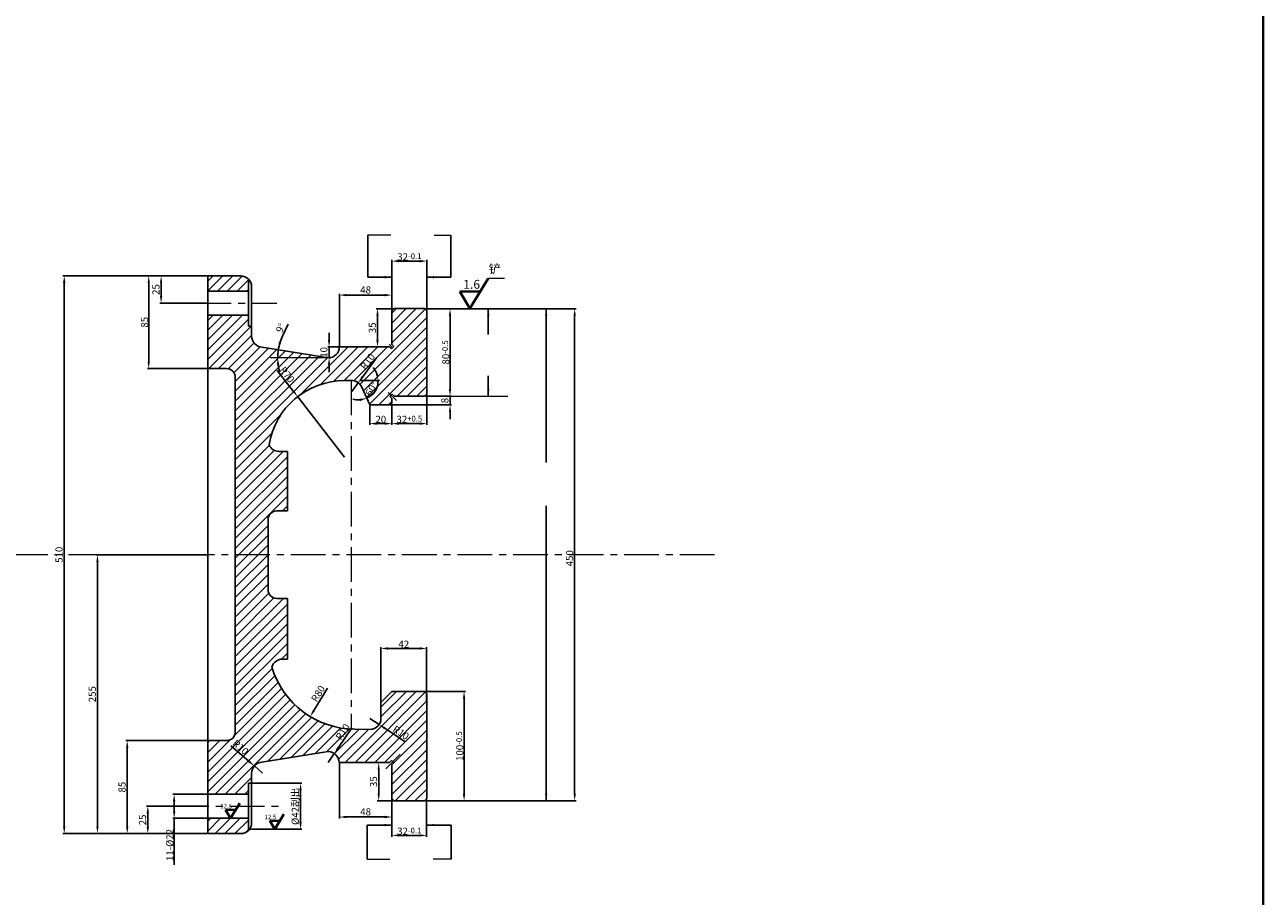
# Model space of a CAD drawing. Units: millimetres. Extents: x 5670 to 10133, y 12568 to 15756.
# Drawn here: x 9001 to 10133, y 13365 to 14162 of the extents above; entities that cross this region are included whole.
import ezdxf

# ---------------------------------------------------------------- set-up
doc = ezdxf.new("R2010")
doc.units = ezdxf.units.MM
doc.linetypes.add('CENTER', pattern=[50.8, 31.75, -6.35, 6.35, -6.35])
doc.layers.add('图层1', color=7, linetype='Continuous')
doc.layers.add('图层5', color=4, linetype='Continuous')
doc.layers.add('图层2', color=1, linetype='CENTER', lineweight=13)
doc.layers.add('图层3', color=3, linetype='Continuous', lineweight=13)
doc.dimstyles.new('ISO-25', dxfattribs={"dimtxt": 6.5, "dimasz": 6.5, "dimexe": 1.25, "dimexo": 0.625, "dimtad": 1, "dimdsep": 46, "dimtxsty": 'Standard', "dimcen": 2.5, "dimadec": 0, "dimazin": 0, "dimtfac": 1, "dimtmove": 0, "dimatfit": 3, "dimfxl": 1, "dimarcsym": 0})

# ---------------------------------------------------------------- blocks, each defined once
blk = doc.blocks.new('*D115')
at = {"layer": 'Defpoints', "color": 0, "transparency": 16777216}
for p in [(9316.2, 13527.6), (9324.6, 13522.1)]:
    blk.add_point(p, dxfattribs=at)
at = {"layer": '图层3', "color": 0, "lineweight": -2, "transparency": 16777216}
for p, q in [((9316.2, 13527.6), (9324.6, 13522.1)), ((9348.2, 13506.4), (9330, 13518.5))]:
    blk.add_line(p, q, dxfattribs=at)
at = {"layer": '图层3', "color": 0, "transparency": 16777216}
blk.add_solid([(9330.6, 13519.4), (9329.4, 13517.6), (9324.6, 13522.1)], dxfattribs=at)
at = {"layer": '图层3', "color": 0, "transparency": 16777216, "insert": (9344, 13513.9), "char_height": 6.5, "attachment_point": 5, "rotation": 326.5512}
blk.add_mtext('R10', dxfattribs=at)
blk = doc.blocks.new('*D114')
at = {"layer": 'Defpoints', "color": 0, "transparency": 16777216}
for p in [(9368, 13591.6), (9326.2, 13542.3), (9368, 13542.3)]:
    blk.add_point(p, dxfattribs=at)
at = {"layer": '图层3', "color": 0, "lineweight": -2, "transparency": 16777216}
for p, q in [((9326.2, 13543), (9326.2, 13592.8)), ((9332.7, 13591.6), (9361.5, 13591.6)), ((9368, 13543), (9368, 13592.8))]:
    blk.add_line(p, q, dxfattribs=at)
at = {"layer": '图层3', "color": 0, "transparency": 16777216}
for points in [[(9332.7, 13592.7), (9332.7, 13590.5), (9326.2, 13591.6)], [(9361.5, 13592.7), (9361.5, 13590.5), (9368, 13591.6)]]:
    blk.add_solid(points, dxfattribs=at)
at = {"layer": '图层3', "color": 0, "transparency": 16777216, "insert": (9347.1, 13595.5), "char_height": 6.5, "attachment_point": 5}
blk.add_mtext('{\\f??|b0|i0|c0|p54;42}', dxfattribs=at)
blk = doc.blocks.new('*D109')
at = {"layer": 'Defpoints', "color": 0, "transparency": 16777216}
for p in [(9368.2, 13824.3), (9336.2, 13816.3), (9336.2, 13797.2)]:
    blk.add_point(p, dxfattribs=at)
at = {"layer": '图层3', "color": 0, "lineweight": -2, "transparency": 16777216}
for p, q in [((9368.2, 13823.7), (9368.2, 13796)), ((9336.2, 13815.7), (9336.2, 13796)), ((9361.7, 13797.2), (9342.7, 13797.2))]:
    blk.add_line(p, q, dxfattribs=at)
at = {"layer": '图层3', "color": 0, "transparency": 16777216}
for points in [[(9342.7, 13798.3), (9342.7, 13796.1), (9336.2, 13797.2)], [(9361.7, 13798.3), (9361.7, 13796.1), (9368.2, 13797.2)]]:
    blk.add_solid(points, dxfattribs=at)
at = {"layer": '图层3', "color": 0, "transparency": 16777216, "insert": (9352.2, 13801.1), "char_height": 6.5, "attachment_point": 5}
blk.add_mtext('32{\\f??|b0|i0|c0|p54;\\H0.8x;+0.5}', dxfattribs=at)
blk = doc.blocks.new('*D98')
at = {"layer": 'Defpoints', "color": 0, "transparency": 16777216}
for p in [(9336.2, 13945.8), (9336.2, 13900.3), (9368.2, 13900.3)]:
    blk.add_point(p, dxfattribs=at)
at = {"layer": '图层3', "color": 0, "lineweight": -2, "transparency": 16777216}
for p, q in [((9336.2, 13901), (9336.2, 13947)), ((9361.7, 13945.8), (9342.7, 13945.8)), ((9368.2, 13901), (9368.2, 13947))]:
    blk.add_line(p, q, dxfattribs=at)
at = {"layer": '图层3', "color": 0, "transparency": 16777216}
for points in [[(9342.7, 13946.9), (9342.7, 13944.7), (9336.2, 13945.8)], [(9361.7, 13946.9), (9361.7, 13944.7), (9368.2, 13945.8)]]:
    blk.add_solid(points, dxfattribs=at)
at = {"layer": '图层3', "color": 0, "transparency": 16777216, "insert": (9352.2, 13949.7), "char_height": 6.5, "attachment_point": 5}
blk.add_mtext('32{\\f??|b0|i0|c0|p54;\\H0.8x;-0.1}', dxfattribs=at)
blk = doc.blocks.new('*D95')
at = {"layer": 'Defpoints', "color": 0, "transparency": 16777216}
for p in [(9334.2, 13814.3), (9366.2, 13822.3), (9389.4, 13822.3)]:
    blk.add_point(p, dxfattribs=at)
at = {"layer": '图层3', "color": 0, "lineweight": -2, "transparency": 16777216}
for p, q in [((9389.4, 13828.8), (9389.4, 13835.3)), ((9334.8, 13814.3), (9390.6, 13814.3)), ((9366.8, 13822.3), (9390.6, 13822.3)), ((9389.4, 13814.3), (9389.4, 13822.3)), ((9389.4, 13807.8), (9389.4, 13801.3))]:
    blk.add_line(p, q, dxfattribs=at)
at = {"layer": '图层3', "color": 0, "transparency": 16777216}
for points in [[(9388.3, 13828.8), (9390.4, 13828.8), (9389.4, 13822.3)], [(9388.3, 13807.8), (9390.4, 13807.8), (9389.4, 13814.3)]]:
    blk.add_solid(points, dxfattribs=at)
at = {"layer": '图层3', "color": 0, "transparency": 16777216, "insert": (9385.5, 13818.3), "char_height": 6.5, "attachment_point": 5, "rotation": 90}
blk.add_mtext('8', dxfattribs=at)
blk = doc.blocks.new('*D90')
at = {"layer": 'Defpoints', "color": 0, "transparency": 16777216}
for p in [(9336.2, 13454.3), (9368, 13454.3), (9336.2, 13420.7)]:
    blk.add_point(p, dxfattribs=at)
at = {"layer": '图层3', "color": 0, "lineweight": -2, "transparency": 16777216}
for p, q in [((9336.2, 13453.7), (9336.2, 13419.4)), ((9368, 13453.7), (9368, 13419.4)), ((9361.5, 13420.7), (9342.7, 13420.7))]:
    blk.add_line(p, q, dxfattribs=at)
at = {"layer": '图层3', "color": 0, "transparency": 16777216}
for points in [[(9342.7, 13421.7), (9342.7, 13419.6), (9336.2, 13420.7)], [(9361.5, 13421.7), (9361.5, 13419.6), (9368, 13420.7)]]:
    blk.add_solid(points, dxfattribs=at)
at = {"layer": '图层3', "color": 0, "transparency": 16777216, "insert": (9352.1, 13424.5), "char_height": 6.5, "attachment_point": 5}
blk.add_mtext('{\\f??|b0|i0|c0|p54;32\\H0.8x;-0.1}', dxfattribs=at)
blk = doc.blocks.new('*D112')
at = {"layer": 'Defpoints', "color": 0, "transparency": 16777216}
for p in [(9250.1, 13821.8), (9293, 13766.5)]:
    blk.add_point(p, dxfattribs=at)
at = {"layer": '图层3', "color": 0, "lineweight": -2, "transparency": 16777216}
for p, q in [((9231.4, 13845.9), (9246.1, 13827)), ((9293, 13766.5), (9250.1, 13821.8))]:
    blk.add_line(p, q, dxfattribs=at)
at = {"layer": '图层3', "color": 0, "transparency": 16777216}
blk.add_solid([(9247, 13827.6), (9245.3, 13826.3), (9250.1, 13821.8)], dxfattribs=at)
at = {"layer": '图层3', "color": 0, "transparency": 16777216, "insert": (9239.8, 13841.4), "char_height": 6.5, "attachment_point": 5, "rotation": 307.8071}
blk.add_mtext('R70', dxfattribs=at)
blk = doc.blocks.new('*D111')
at = {"layer": 'Defpoints', "color": 0, "transparency": 16777216}
for p in [(9293, 13836.5), (9299, 13836.5), (9308.7, 13830.6), (9318.8, 13824.3), (9316, 13814.3)]:
    blk.add_point(p, dxfattribs=at)
at = {"layer": '图层3', "color": 0, "lineweight": -2, "transparency": 16777216}
blk.add_line((9306.7, 13836.5), (9325, 13836.5), dxfattribs=at)
for start, end in [(21.1789, 42.3578), (294.1343, 0), (251.7765, 272.9554)]:
    blk.add_arc((9306, 13836.5), 17.7, start, end, dxfattribs=at)
at = {"layer": '图层3', "color": 0, "transparency": 16777216}
for points in [[(9323.6, 13843.1), (9321.5, 13842.7), (9323.7, 13836.5)], [(9306.7, 13819.9), (9307.2, 13817.8), (9313.3, 13820.4)]]:
    blk.add_solid(points, dxfattribs=at)
at = {"layer": '图层3', "color": 0, "transparency": 16777216, "insert": (9317.6, 13829), "char_height": 6.5, "attachment_point": 5, "rotation": 57.0672}
blk.add_mtext('{\\f??|b0|i0|c0|p54;60}%%d', dxfattribs=at)
blk = doc.blocks.new('*D110')
at = {"layer": 'Defpoints', "color": 0, "transparency": 16777216}
for p in [(9316, 13814.3), (9336.2, 13816.3), (9316, 13797.2)]:
    blk.add_point(p, dxfattribs=at)
at = {"layer": '图层3', "color": 0, "lineweight": -2, "transparency": 16777216}
for p, q in [((9316, 13813.7), (9316, 13796)), ((9336.2, 13815.7), (9336.2, 13796)), ((9329.7, 13797.2), (9322.5, 13797.2))]:
    blk.add_line(p, q, dxfattribs=at)
at = {"layer": '图层3', "color": 0, "transparency": 16777216}
for points in [[(9322.5, 13798.3), (9322.5, 13796.1), (9316, 13797.2)], [(9329.7, 13798.3), (9329.7, 13796.1), (9336.2, 13797.2)]]:
    blk.add_solid(points, dxfattribs=at)
at = {"layer": '图层3', "color": 0, "transparency": 16777216, "insert": (9326.1, 13801.1), "char_height": 6.5, "attachment_point": 5}
blk.add_mtext('{\\f??|b0|i0|c0|p54;20}', dxfattribs=at)
blk = doc.blocks.new('*D101')
at = {"layer": 'Defpoints', "color": 0, "transparency": 16777216}
for p in [(9168, 13932.3), (9036.7, 13422.3), (9168, 13422.3)]:
    blk.add_point(p, dxfattribs=at)
at = {"layer": '图层3', "color": 0, "lineweight": -2, "transparency": 16777216}
for p, q in [((9167.4, 13932.3), (9035.5, 13932.3)), ((9036.7, 13925.8), (9036.7, 13428.8)), ((9167.4, 13422.3), (9035.5, 13422.3))]:
    blk.add_line(p, q, dxfattribs=at)
at = {"layer": '图层3', "color": 0, "transparency": 16777216}
for points in [[(9035.6, 13925.8), (9037.8, 13925.8), (9036.7, 13932.3)], [(9035.6, 13428.8), (9037.8, 13428.8), (9036.7, 13422.3)]]:
    blk.add_solid(points, dxfattribs=at)
at = {"layer": '图层3', "color": 0, "transparency": 16777216, "insert": (9032.8, 13677.3), "char_height": 6.5, "attachment_point": 5, "rotation": 90}
blk.add_mtext('510', dxfattribs=at)
blk = doc.blocks.new('*D118')
at = {"layer": 'Defpoints', "color": 0, "transparency": 16777216}
for p in [(9210.5, 13484.2), (9218, 13477.6)]:
    blk.add_point(p, dxfattribs=at)
at = {"layer": '图层3', "color": 0, "lineweight": -2, "transparency": 16777216}
for p, q in [((9189, 13502.7), (9205.5, 13488.4)), ((9218, 13477.6), (9210.5, 13484.2))]:
    blk.add_line(p, q, dxfattribs=at)
at = {"layer": '图层3', "color": 0, "transparency": 16777216}
blk.add_solid([(9206.2, 13489.2), (9204.8, 13487.6), (9210.5, 13484.2)], dxfattribs=at)
at = {"layer": '图层3', "color": 0, "transparency": 16777216, "insert": (9197.3, 13500.6), "char_height": 6.5, "attachment_point": 5, "rotation": 319.2092}
blk.add_mtext('R10', dxfattribs=at)
blk = doc.blocks.new('*D117')
at = {"layer": 'Defpoints', "color": 0, "transparency": 16777216}
for p in [(9283.6, 13495.6), (9278, 13487.3)]:
    blk.add_point(p, dxfattribs=at)
at = {"layer": '图层3', "color": 0, "lineweight": -2, "transparency": 16777216}
for p, q in [((9299.5, 13519.1), (9287.3, 13501)), ((9278, 13487.3), (9283.6, 13495.6))]:
    blk.add_line(p, q, dxfattribs=at)
at = {"layer": '图层3', "color": 0, "transparency": 16777216}
blk.add_solid([(9286.4, 13501.6), (9288.2, 13500.4), (9283.6, 13495.6)], dxfattribs=at)
at = {"layer": '图层3', "color": 0, "transparency": 16777216, "insert": (9292, 13514.9), "char_height": 6.5, "attachment_point": 5, "rotation": 55.9726}
blk.add_mtext('R10', dxfattribs=at)
blk = doc.blocks.new('*D105')
at = {"layer": 'Defpoints', "color": 0, "transparency": 16777216}
for p in [(9094.3, 13507.3), (9168, 13507.3), (9168, 13422.3)]:
    blk.add_point(p, dxfattribs=at)
at = {"layer": '图层3', "color": 0, "lineweight": -2, "transparency": 16777216}
for p, q in [((9167.4, 13507.3), (9093, 13507.3)), ((9094.3, 13428.8), (9094.3, 13500.8)), ((9167.4, 13422.3), (9093, 13422.3))]:
    blk.add_line(p, q, dxfattribs=at)
at = {"layer": '图层3', "color": 0, "transparency": 16777216}
for points in [[(9093.2, 13500.8), (9095.4, 13500.8), (9094.3, 13507.3)], [(9093.2, 13428.8), (9095.4, 13428.8), (9094.3, 13422.3)]]:
    blk.add_solid(points, dxfattribs=at)
at = {"layer": '图层3', "color": 0, "transparency": 16777216, "insert": (9090.4, 13464.8), "char_height": 6.5, "attachment_point": 5, "rotation": 90}
blk.add_mtext('85', dxfattribs=at)
blk = doc.blocks.new('*D102')
at = {"layer": 'Defpoints', "color": 0, "transparency": 16777216}
for p in [(9067.1, 13677.3), (9168, 13677.3), (9168, 13422.3)]:
    blk.add_point(p, dxfattribs=at)
at = {"layer": '图层3', "color": 0, "lineweight": -2, "transparency": 16777216}
for p, q in [((9167.4, 13677.3), (9065.8, 13677.3)), ((9067.1, 13428.8), (9067.1, 13670.8)), ((9167.4, 13422.3), (9065.8, 13422.3))]:
    blk.add_line(p, q, dxfattribs=at)
at = {"layer": '图层3', "color": 0, "transparency": 16777216}
for points in [[(9066, 13670.8), (9068.1, 13670.8), (9067.1, 13677.3)], [(9066, 13428.8), (9068.1, 13428.8), (9067.1, 13422.3)]]:
    blk.add_solid(points, dxfattribs=at)
at = {"layer": '图层3', "color": 0, "transparency": 16777216, "insert": (9063.2, 13549.8), "char_height": 6.5, "attachment_point": 5, "rotation": 90}
blk.add_mtext('255', dxfattribs=at)
blk = doc.blocks.new('*D108')
at = {"layer": 'Defpoints', "color": 0, "transparency": 16777216}
for p in [(9208, 13468.3), (9205, 13426.3), (9252.8, 13426.3)]:
    blk.add_point(p, dxfattribs=at)
at = {"layer": '图层3', "color": 0, "lineweight": -2, "transparency": 16777216}
for p, q in [((9208.7, 13468.3), (9254, 13468.3)), ((9252.8, 13461.8), (9252.8, 13432.8)), ((9205.7, 13426.3), (9254, 13426.3))]:
    blk.add_line(p, q, dxfattribs=at)
at = {"layer": '图层3', "color": 0, "transparency": 16777216}
for points in [[(9251.7, 13461.8), (9253.8, 13461.8), (9252.8, 13468.3)], [(9251.7, 13432.8), (9253.8, 13432.8), (9252.8, 13426.3)]]:
    blk.add_solid(points, dxfattribs=at)
at = {"layer": '图层3', "color": 0, "transparency": 16777216, "insert": (9247.9, 13447.3), "char_height": 6.5, "attachment_point": 5, "rotation": 90}
blk.add_mtext('%%c42{\\f宋体|b0|i0|c134|p54;刮出}', dxfattribs=at)
blk = doc.blocks.new('*D107')
at = {"layer": 'Defpoints', "color": 0, "transparency": 16777216}
for p in [(9168, 13458.3), (9137.2, 13436.3), (9168, 13436.3)]:
    blk.add_point(p, dxfattribs=at)
at = {"layer": '图层3', "color": 0, "lineweight": -2, "transparency": 16777216}
for p, q in [((9167.4, 13458.3), (9135.9, 13458.3)), ((9137.2, 13451.8), (9137.2, 13442.8)), ((9167.4, 13436.3), (9135.9, 13436.3)), ((9137.2, 13436.3), (9137.2, 13393.9))]:
    blk.add_line(p, q, dxfattribs=at)
at = {"layer": '图层3', "color": 0, "transparency": 16777216}
for points in [[(9136.1, 13451.8), (9138.3, 13451.8), (9137.2, 13458.3)], [(9136.1, 13442.8), (9138.3, 13442.8), (9137.2, 13436.3)]]:
    blk.add_solid(points, dxfattribs=at)
at = {"layer": '图层3', "color": 0, "transparency": 16777216, "insert": (9133.3, 13411.9), "char_height": 6.5, "attachment_point": 5, "rotation": 90}
blk.add_mtext('{\\f??|b0|i0|c0|p54;11-%%c}22', dxfattribs=at)
blk = doc.blocks.new('*D103')
at = {"layer": 'Defpoints', "color": 0, "transparency": 16777216}
for p in [(9113.1, 13447.3), (9168, 13447.3), (9167.4, 13422.3)]:
    blk.add_point(p, dxfattribs=at)
at = {"layer": '图层3', "color": 0, "lineweight": -2, "transparency": 16777216}
for p, q in [((9167.4, 13447.3), (9111.9, 13447.3)), ((9113.1, 13428.8), (9113.1, 13440.8)), ((9166.8, 13422.3), (9111.9, 13422.3))]:
    blk.add_line(p, q, dxfattribs=at)
at = {"layer": '图层3', "color": 0, "transparency": 16777216}
for points in [[(9112, 13440.8), (9114.2, 13440.8), (9113.1, 13447.3)], [(9112, 13428.8), (9114.2, 13428.8), (9113.1, 13422.3)]]:
    blk.add_solid(points, dxfattribs=at)
at = {"layer": '图层3', "color": 0, "transparency": 16777216, "insert": (9109.2, 13434.8), "char_height": 6.5, "attachment_point": 5, "rotation": 90}
blk.add_mtext('25', dxfattribs=at)
blk = doc.blocks.new('*D92')
at = {"layer": 'Defpoints', "color": 0, "transparency": 16777216}
for p in [(9324.2, 13487.3), (9334.1, 13487.3), (9338.2, 13452.3)]:
    blk.add_point(p, dxfattribs=at)
at = {"layer": '图层3', "color": 0, "lineweight": -2, "transparency": 16777216}
for p, q in [((9333.4, 13487.3), (9322.9, 13487.3)), ((9324.2, 13458.8), (9324.2, 13480.8)), ((9337.6, 13452.3), (9322.9, 13452.3))]:
    blk.add_line(p, q, dxfattribs=at)
at = {"layer": '图层3', "color": 0, "transparency": 16777216}
for points in [[(9323.1, 13480.8), (9325.2, 13480.8), (9324.2, 13487.3)], [(9323.1, 13458.8), (9325.2, 13458.8), (9324.2, 13452.3)]]:
    blk.add_solid(points, dxfattribs=at)
at = {"layer": '图层3', "color": 0, "transparency": 16777216, "insert": (9320.3, 13469.8), "char_height": 6.5, "attachment_point": 5, "rotation": 90}
blk.add_mtext('35', dxfattribs=at)
blk = doc.blocks.new('*D91')
at = {"layer": 'Defpoints', "color": 0, "transparency": 16777216}
for p in [(9288.2, 13487.3), (9336.2, 13454.3), (9288.2, 13437.5)]:
    blk.add_point(p, dxfattribs=at)
at = {"layer": '图层3', "color": 0, "lineweight": -2, "transparency": 16777216}
for p, q in [((9288.2, 13486.7), (9288.2, 13436.2)), ((9336.2, 13453.7), (9336.2, 13436.2)), ((9329.7, 13437.5), (9294.7, 13437.5))]:
    blk.add_line(p, q, dxfattribs=at)
at = {"layer": '图层3', "color": 0, "transparency": 16777216}
for points in [[(9294.7, 13438.6), (9294.7, 13436.4), (9288.2, 13437.5)], [(9329.7, 13438.6), (9329.7, 13436.4), (9336.2, 13437.5)]]:
    blk.add_solid(points, dxfattribs=at)
at = {"layer": '图层3', "color": 0, "transparency": 16777216, "insert": (9312.2, 13441.4), "char_height": 6.5, "attachment_point": 5}
blk.add_mtext('48', dxfattribs=at)
blk = doc.blocks.new('*D116')
at = {"layer": 'Defpoints', "color": 0, "transparency": 16777216}
for p in [(9303, 13597.7), (9261.5, 13529.3)]:
    blk.add_point(p, dxfattribs=at)
at = {"layer": '图层3', "color": 0, "lineweight": -2, "transparency": 16777216}
blk.add_line((9277.4, 13555.4), (9264.9, 13534.8), dxfattribs=at)
at = {"layer": '图层3', "color": 0, "transparency": 16777216}
blk.add_solid([(9264, 13535.4), (9265.8, 13534.3), (9261.5, 13529.3)], dxfattribs=at)
at = {"layer": '图层3', "color": 0, "transparency": 16777216, "insert": (9269.5, 13549.9), "char_height": 6.5, "attachment_point": 5, "rotation": 58.7515}
blk.add_mtext('R80', dxfattribs=at)
blk = doc.blocks.new('*D113')
at = {"layer": 'Defpoints', "color": 0, "transparency": 16777216}
for p in [(9305.5, 13834.6), (9299.5, 13826.6)]:
    blk.add_point(p, dxfattribs=at)
at = {"layer": '图层3', "color": 0, "lineweight": -2, "transparency": 16777216}
for p, q in [((9322.3, 13857.4), (9309.4, 13839.8)), ((9299.5, 13826.6), (9305.5, 13834.6))]:
    blk.add_line(p, q, dxfattribs=at)
at = {"layer": '图层3', "color": 0, "transparency": 16777216}
blk.add_solid([(9308.5, 13840.5), (9310.2, 13839.2), (9305.5, 13834.6)], dxfattribs=at)
at = {"layer": '图层3', "color": 0, "transparency": 16777216, "insert": (9314.7, 13853.5), "char_height": 6.5, "attachment_point": 5, "rotation": 53.5197}
blk.add_mtext('R10', dxfattribs=at)
blk = doc.blocks.new('*D106')
at = {"layer": 'Defpoints', "color": 0, "transparency": 16777216}
for p in [(9168, 13932.3), (9113.9, 13847.5), (9168, 13847.5)]:
    blk.add_point(p, dxfattribs=at)
at = {"layer": '图层3', "color": 0, "lineweight": -2, "transparency": 16777216}
for p, q in [((9167.4, 13932.3), (9112.7, 13932.3)), ((9113.9, 13925.8), (9113.9, 13854)), ((9167.4, 13847.5), (9112.7, 13847.5))]:
    blk.add_line(p, q, dxfattribs=at)
at = {"layer": '图层3', "color": 0, "transparency": 16777216}
for points in [[(9112.9, 13925.8), (9115, 13925.8), (9113.9, 13932.3)], [(9112.9, 13854), (9115, 13854), (9113.9, 13847.5)]]:
    blk.add_solid(points, dxfattribs=at)
at = {"layer": '图层3', "color": 0, "transparency": 16777216, "insert": (9110.1, 13889.9), "char_height": 6.5, "attachment_point": 5, "rotation": 90}
blk.add_mtext('{\\f??|b0|i0|c0|p54;85}', dxfattribs=at)
blk = doc.blocks.new('*D104')
at = {"layer": 'Defpoints', "color": 0, "transparency": 16777216}
for p in [(9167.4, 13932.3), (9125.3, 13907.3), (9167.4, 13907.3)]:
    blk.add_point(p, dxfattribs=at)
at = {"layer": '图层3', "color": 0, "lineweight": -2, "transparency": 16777216}
for p, q in [((9166.8, 13932.3), (9124, 13932.3)), ((9125.3, 13925.8), (9125.3, 13913.8)), ((9166.8, 13907.3), (9124, 13907.3))]:
    blk.add_line(p, q, dxfattribs=at)
at = {"layer": '图层3', "color": 0, "transparency": 16777216}
for points in [[(9124.2, 13925.8), (9126.3, 13925.8), (9125.3, 13932.3)], [(9124.2, 13913.8), (9126.3, 13913.8), (9125.3, 13907.3)]]:
    blk.add_solid(points, dxfattribs=at)
at = {"layer": '图层3', "color": 0, "transparency": 16777216, "insert": (9121.4, 13919.8), "char_height": 6.5, "attachment_point": 5, "rotation": 90}
blk.add_mtext('25', dxfattribs=at)
blk = doc.blocks.new('*D100')
at = {"layer": 'Defpoints', "color": 0, "transparency": 16777216}
for p in [(9217.4, 13867.2), (9225, 13857.3), (9231.8, 13859.8), (9278.2, 13857.3), (9278.8, 13857.3)]:
    blk.add_point(p, dxfattribs=at)
at = {"layer": '图层3', "color": 0, "lineweight": -2, "transparency": 16777216}
blk.add_line((9236.2, 13877.2), (9241.4, 13888.1), dxfattribs=at)
for start, end in [(154.6745, 170.7691), (154.7142, 162.7417), (170.7691, 180), (188.0274, 196.0549)]:
    blk.add_arc((9278.2, 13857.3), 46.4, start, end, dxfattribs=at)
at = {"layer": '图层3', "color": 0, "transparency": 16777216}
for points in [[(9234.9, 13870.9), (9232.8, 13871.3), (9232.4, 13864.8)], [(9231.1, 13850.8), (9233.3, 13850.9), (9231.8, 13857.3)]]:
    blk.add_solid(points, dxfattribs=at)
at = {"layer": '图层3', "color": 0, "transparency": 16777216, "insert": (9235.3, 13884.3), "char_height": 6.5, "attachment_point": 5, "rotation": 64.6745}
blk.add_mtext('9°', dxfattribs=at)
blk = doc.blocks.new('*D99')
at = {"layer": 'Defpoints', "color": 0, "transparency": 16777216}
for p in [(9278.2, 13857.3), (9278.8, 13857.3), (9288.2, 13867.3)]:
    blk.add_point(p, dxfattribs=at)
at = {"layer": '图层3', "color": 0, "lineweight": -2, "transparency": 16777216}
for p, q in [((9278.8, 13873.8), (9278.8, 13880.3)), ((9287.6, 13867.3), (9277.6, 13867.3)), ((9278.8, 13867.3), (9278.8, 13857.3)), ((9278.8, 13857.3), (9280.1, 13857.3)), ((9278.8, 13850.8), (9278.8, 13844.3))]:
    blk.add_line(p, q, dxfattribs=at)
at = {"layer": '图层3', "color": 0, "transparency": 16777216}
for points in [[(9277.7, 13873.8), (9279.9, 13873.8), (9278.8, 13867.3)], [(9277.7, 13850.8), (9279.9, 13850.8), (9278.8, 13857.3)]]:
    blk.add_solid(points, dxfattribs=at)
at = {"layer": '图层3', "color": 0, "transparency": 16777216, "insert": (9274.9, 13862.3), "char_height": 6.5, "attachment_point": 5, "rotation": 90}
blk.add_mtext('10', dxfattribs=at)
blk = doc.blocks.new('*D97')
at = {"layer": 'Defpoints', "color": 0, "transparency": 16777216}
for p in [(9288.2, 13914.7), (9336.2, 13900.3), (9288.2, 13867.3)]:
    blk.add_point(p, dxfattribs=at)
at = {"layer": '图层3', "color": 0, "lineweight": -2, "transparency": 16777216}
for p, q in [((9288.2, 13868), (9288.2, 13916)), ((9329.7, 13914.7), (9294.7, 13914.7)), ((9336.2, 13901), (9336.2, 13916))]:
    blk.add_line(p, q, dxfattribs=at)
at = {"layer": '图层3', "color": 0, "transparency": 16777216}
for points in [[(9294.7, 13915.8), (9294.7, 13913.6), (9288.2, 13914.7)], [(9329.7, 13915.8), (9329.7, 13913.6), (9336.2, 13914.7)]]:
    blk.add_solid(points, dxfattribs=at)
at = {"layer": '图层3', "color": 0, "transparency": 16777216, "insert": (9312.2, 13918.6), "char_height": 6.5, "attachment_point": 5}
blk.add_mtext('48', dxfattribs=at)
blk = doc.blocks.new('*D96')
at = {"layer": 'Defpoints', "color": 0, "transparency": 16777216}
for p in [(9338.2, 13902.3), (9323.1, 13867.3), (9334.1, 13867.3)]:
    blk.add_point(p, dxfattribs=at)
at = {"layer": '图层3', "color": 0, "lineweight": -2, "transparency": 16777216}
for p, q in [((9337.6, 13902.3), (9321.8, 13902.3)), ((9323.1, 13895.8), (9323.1, 13873.8)), ((9333.4, 13867.3), (9321.8, 13867.3))]:
    blk.add_line(p, q, dxfattribs=at)
at = {"layer": '图层3', "color": 0, "transparency": 16777216}
for points in [[(9322, 13895.8), (9324.1, 13895.8), (9323.1, 13902.3)], [(9322, 13873.8), (9324.1, 13873.8), (9323.1, 13867.3)]]:
    blk.add_solid(points, dxfattribs=at)
at = {"layer": '图层3', "color": 0, "transparency": 16777216, "insert": (9319.2, 13884.8), "char_height": 6.5, "attachment_point": 5, "rotation": 90}
blk.add_mtext('35', dxfattribs=at)
blk = doc.blocks.new('*D26')
at = {"layer": 'Defpoints', "color": 0, "transparency": 16777216}
for p in [(9368, 13902.3), (9503.3, 13902.3), (9366, 13452.3)]:
    blk.add_point(p, dxfattribs=at)
at = {"layer": '图层3', "color": 0, "lineweight": -2, "transparency": 16777216}
for p, q in [((9368.7, 13902.3), (9504.6, 13902.3)), ((9503.3, 13458.8), (9503.3, 13895.8)), ((9366.7, 13452.3), (9504.6, 13452.3))]:
    blk.add_line(p, q, dxfattribs=at)
at = {"layer": '图层3', "color": 0, "transparency": 16777216}
for points in [[(9502.3, 13895.8), (9504.4, 13895.8), (9503.3, 13902.3)], [(9502.3, 13458.8), (9504.4, 13458.8), (9503.3, 13452.3)]]:
    blk.add_solid(points, dxfattribs=at)
at = {"layer": '图层3', "color": 0, "transparency": 16777216, "insert": (9499.5, 13674.1), "char_height": 6.5, "attachment_point": 5, "rotation": 90}
blk.add_mtext('450', dxfattribs=at)
blk = doc.blocks.new('*D93')
at = {"layer": 'Defpoints', "color": 0, "transparency": 16777216}
for p in [(9366, 13552.3), (9402.2, 13552.3), (9366, 13452.3)]:
    blk.add_point(p, dxfattribs=at)
at = {"layer": '图层3', "color": 0, "lineweight": -2, "transparency": 16777216}
for p, q in [((9366.7, 13552.3), (9403.5, 13552.3)), ((9402.2, 13458.8), (9402.2, 13545.8)), ((9366.7, 13452.3), (9403.5, 13452.3))]:
    blk.add_line(p, q, dxfattribs=at)
at = {"layer": '图层3', "color": 0, "transparency": 16777216}
for points in [[(9401.1, 13545.8), (9403.3, 13545.8), (9402.2, 13552.3)], [(9401.1, 13458.8), (9403.3, 13458.8), (9402.2, 13452.3)]]:
    blk.add_solid(points, dxfattribs=at)
at = {"layer": '图层3', "color": 0, "transparency": 16777216, "insert": (9398.3, 13502.3), "char_height": 6.5, "attachment_point": 5, "rotation": 90}
blk.add_mtext('100{\\f??|b0|i0|c0|p54;\\H0.8x;-0.5}', dxfattribs=at)
blk = doc.blocks.new('*D94')
at = {"layer": 'Defpoints', "color": 0, "transparency": 16777216}
for p in [(9366.2, 13902.3), (9366.2, 13822.3), (9389.4, 13822.3)]:
    blk.add_point(p, dxfattribs=at)
at = {"layer": '图层3', "color": 0, "lineweight": -2, "transparency": 16777216}
for p, q in [((9366.8, 13902.3), (9390.6, 13902.3)), ((9389.4, 13895.8), (9389.4, 13828.8)), ((9366.8, 13822.3), (9390.6, 13822.3))]:
    blk.add_line(p, q, dxfattribs=at)
at = {"layer": '图层3', "color": 0, "transparency": 16777216}
for points in [[(9388.3, 13895.8), (9390.4, 13895.8), (9389.4, 13902.3)], [(9388.3, 13828.8), (9390.4, 13828.8), (9389.4, 13822.3)]]:
    blk.add_solid(points, dxfattribs=at)
at = {"layer": '图层3', "color": 0, "transparency": 16777216, "insert": (9385.5, 13862.3), "char_height": 6.5, "attachment_point": 5, "rotation": 90}
blk.add_mtext('80{\\f??|b0|i0|c0|p54;\\H0.8x;-0.5}', dxfattribs=at)

msp = doc.modelspace()

# ---------------------------------------------------------------- hatches: boundary and pattern name
at = {"layer": '图层5'}
h = msp.add_hatch(dxfattribs=at)
h.set_pattern_fill('ANSI31', color=256, scale=2, style=0)
h.paths.add_polyline_path([(9205.03, 13928.327), (9206.03, 13928.327, 0.23606798), (9198.03, 13932.327), (9168.03, 13932.327), (9168.03, 13918.327), (9205.03, 13918.327)])
h = msp.add_hatch(dxfattribs=at)
h.set_pattern_fill('ANSI31', color=256, scale=2, style=0)
h.paths.add_polyline_path([(9368.182, 13900.326), (9366.182, 13902.326), (9338.182, 13902.326), (9336.182, 13900.326), (9336.182, 13869.447), (9337.95, 13867.679), (9335.829, 13865.558), (9334.061, 13867.326), (9288.182, 13867.326, -0.41421356), (9278.182, 13857.326), (9217.406, 13867.203, -0.39604753), (9208.03, 13877.184), (9208.03, 13886.327), (9205.03, 13886.327), (9205.03, 13896.327), (9168.03, 13896.327), (9168.03, 13847.477), (9185.03, 13847.477, -0.41421356), (9193.03, 13839.477), (9193.03, 13677.326), (9223.03, 13677.326), (9223.03, 13709.326, -0.41421356), (9231.03, 13717.326), (9240.736, 13717.326), (9240.736, 13771.775), (9233.032, 13771.775, -0.29473825), (9223.918, 13777.659, -0.36823484), (9293.03, 13836.542), (9299.034, 13836.542, -0.30947405), (9308.669, 13830.643), (9315.979, 13814.326), (9334.182, 13814.326), (9336.182, 13816.326), (9336.182, 13820.212), (9334.418, 13821.976), (9336.539, 13824.098), (9338.311, 13822.326), (9366.182, 13822.326), (9368.182, 13824.326)])
h.paths.add_polyline_path([(9240.735, 13637.326), (9231.03, 13637.326, -0.41421356), (9223.03, 13645.326), (9223.03, 13677.326), (9193.03, 13677.326), (9193.03, 13515.326, -0.41421356), (9185.03, 13507.326), (9168.03, 13507.326), (9168.03, 13458.326), (9205.03, 13458.326), (9205.03, 13468.326), (9208.03, 13468.326), (9208.03, 13477.619, -0.39604753), (9217.406, 13487.599), (9278.032, 13497.326, -0.41421356), (9288.032, 13487.326), (9334.061, 13487.326), (9335.829, 13489.094), (9337.95, 13486.972), (9336.182, 13485.205), (9336.182, 13454.326), (9338.182, 13452.326), (9366.032, 13452.326), (9368.032, 13454.326), (9368.032, 13550.326), (9366.032, 13552.326), (9336.243, 13552.326), (9326.243, 13542.387), (9326.243, 13527.576, -0.41837659), (9316.101, 13517.577), (9302.462, 13517.674, -0.32817541), (9226.493, 13574.39, -0.34103141), (9236.166, 13581.856), (9240.735, 13581.856)])
h.paths.add_polyline_path([(9205.03, 13436.326), (9168.03, 13436.326), (9168.03, 13422.326), (9198.03, 13422.326, 0.23606798), (9206.03, 13426.326), (9205.03, 13426.326)])
h.paths.add_polyline_path([(9290.296, 13856.909), (9290.296, 13867.743), (9300.046, 13867.743), (9300.046, 13856.909)], flags=24)
h.paths.add_polyline_path([(9308.687, 13824.215), (9318.363, 13839.153), (9326.546, 13833.852), (9316.871, 13818.914)], flags=25)
h.paths.add_polyline_path([(9237.723, 13852.098), (9249.677, 13836.692), (9241.974, 13830.715), (9230.02, 13846.122)], flags=24)
h.paths.add_polyline_path([(9305.587, 13849.446), (9315.893, 13863.383), (9323.732, 13857.586), (9313.427, 13843.649)], flags=24)
h.paths.add_polyline_path([(9339.422, 13522.75), (9353.885, 13513.196), (9348.511, 13505.061), (9334.048, 13514.615)], flags=24)
h.paths.add_polyline_path([(9283.091, 13510.455), (9292.791, 13524.821), (9300.871, 13519.365), (9291.171, 13504.999)], flags=24)
h.paths.add_polyline_path([(9193.967, 13509.94), (9207.09, 13498.616), (9200.721, 13491.234), (9187.598, 13502.558)], flags=24)

# ---------------------------------------------------------------- linework, layer by layer
at = {"lineweight": 40}
msp.add_line((10132.739, 12568.163), (10132.739, 15755.671), dxfattribs=at)
at = {"layer": '图层1'}
for p, q in [((9168.03, 13932.327), (9168.03, 13422.326)), ((9168.03, 13932.327), (9198.03, 13932.327)), ((9205.03, 13928.327), (9206.03, 13928.327)), ((9205.03, 13886.327), (9205.03, 13928.327)), ((9168.03, 13918.327), (9205.03, 13918.327)), ((9208.03, 13877.184), (9208.03, 13922.327)), ((9336.182, 13900.326), (9338.182, 13902.326)), ((9366.182, 13902.326), (9338.182, 13902.326)), ((9366.182, 13902.326), (9368.182, 13900.326)), ((9168.03, 13896.327), (9205.03, 13896.327)), ((9336.182, 13900.326), (9336.182, 13869.447)), ((9368.182, 13900.326), (9368.182, 13824.326)), ((9205.03, 13886.327), (9208.03, 13886.327)), ((9336.182, 13869.447), (9337.95, 13867.679)), ((9278.182, 13857.326), (9217.406, 13867.203)), ((9334.061, 13867.326), (9288.032, 13867.326)), ((9334.061, 13867.326), (9288.182, 13867.326)), ((9334.061, 13867.326), (9335.829, 13865.558)), ((9337.95, 13867.679), (9335.829, 13865.558)), ((9168.03, 13847.477), (9185.03, 13847.477)), ((9168.03, 13847.477), (9185.03, 13847.477)), ((9193.03, 13839.477), (9193.03, 13515.326)), ((9193.03, 13839.477), (9193.03, 13515.326)), ((9299.034, 13836.542), (9293.03, 13836.542)), ((9315.979, 13814.326), (9308.669, 13830.643)), ((9336.539, 13824.098), (9334.418, 13821.976)), ((9336.539, 13824.098), (9338.311, 13822.326)), ((9368.182, 13824.326), (9366.182, 13822.326)), ((9334.182, 13814.326), (9315.979, 13814.326)), ((9336.182, 13816.326), (9334.182, 13814.326)), ((9334.418, 13821.976), (9336.182, 13820.212)), ((9336.182, 13820.212), (9336.182, 13816.326)), ((9366.182, 13822.326), (9338.311, 13822.326)), ((9240.736, 13771.775), (9233.032, 13771.775)), ((9240.736, 13771.775), (9240.736, 13717.326)), ((9240.736, 13717.326), (9231.03, 13717.326)), ((9223.03, 13709.326), (9223.03, 13645.326)), ((9240.735, 13637.326), (9231.03, 13637.326)), ((9240.735, 13637.326), (9240.735, 13581.856)), ((9233.648, 13581.856), (9240.735, 13581.856)), ((9336.243, 13552.326), (9326.182, 13542.326)), ((9366.032, 13552.326), (9336.243, 13552.326)), ((9366.032, 13552.326), (9368.032, 13550.326)), ((9326.243, 13542.387), (9326.243, 13527.576)), ((9368.032, 13550.326), (9368.032, 13454.326)), ((9316.243, 13517.576), (9302.462, 13517.674)), ((9168.03, 13507.326), (9185.03, 13507.326)), ((9168.03, 13507.326), (9185.03, 13507.326)), ((9217.406, 13487.599), (9278.032, 13497.326)), ((9334.061, 13487.326), (9288.032, 13487.326)), ((9334.061, 13487.326), (9288.182, 13487.326)), ((9334.061, 13487.326), (9335.829, 13489.094)), ((9335.829, 13489.094), (9337.95, 13486.972)), ((9336.182, 13485.205), (9337.95, 13486.972)), ((9336.182, 13454.326), (9336.182, 13485.205)), ((9208.03, 13477.619), (9208.03, 13432.326)), ((9205.03, 13468.326), (9205.03, 13426.326)), ((9205.03, 13468.326), (9208.03, 13468.326)), ((9168.03, 13458.326), (9205.03, 13458.326)), ((9336.182, 13454.326), (9338.182, 13452.326)), ((9366.032, 13452.326), (9338.182, 13452.326)), ((9368.032, 13454.326), (9366.032, 13452.326)), ((9168.03, 13436.326), (9205.03, 13436.326)), ((9168.03, 13422.326), (9198.03, 13422.326)), ((9205.03, 13426.326), (9205.555, 13426.326))]:
    msp.add_line(p, q, dxfattribs=at)
for centre, radius, start, end in [((9198.03, 13922.327), 10, 0, 90), ((9218.03, 13877.184), 10, 180, 266.42368), ((9278.182, 13867.326), 10, 270, 360), ((9185.03, 13839.477), 8, 0, 90), ((9185.03, 13839.477), 8, 0, 90), ((9293.03, 13766.542), 70, 90, 170.861859), ((9299.543, 13826.554), 10, 24.134336, 92.918092), ((9233.032, 13781.775), 10, 204.310953, 270), ((9231.03, 13709.326), 8, 90, 180), ((9231.03, 13645.326), 8, 180, 270), ((9236.166, 13571.856), 10, 90, 165.323953), ((9303.03, 13597.672), 80, 196.919158, 269.593414), ((9316.243, 13527.576), 10, 270, 0), ((9185.03, 13515.326), 8, 270, 0), ((9185.03, 13515.326), 8, 270, 0), ((9278.032, 13487.326), 10, 0, 90), ((9218.03, 13477.619), 10, 93.57632, 180), ((9198.03, 13432.326), 10, 270, 0)]:
    msp.add_arc(centre, radius, start, end, dxfattribs=at)
at = {"layer": '图层2'}
for p, q in [((9157.599, 13907.327), (9230.99, 13907.327)), ((9333.645, 13869.851), (9336.885, 13866.615)), ((9299.032, 13836.542), (9299.032, 13517.772)), ((9332.941, 13825.562), (9340.394, 13818.25)), ((9631.184, 13677.326), (5814.835, 13677.326)), ((9631.184, 13677.326), (5814.835, 13677.326)), ((9330.667, 13481.656), (9343.673, 13494.817)), ((9137.186, 13447.326), (9235.257, 13447.326))]:
    msp.add_line(p, q, dxfattribs=at)
at = {"layer": '图层3'}
for p, q in [((9335.148, 13969.606), (9314.21, 13969.606)), ((9374.922, 13969.606), (9390.154, 13969.606)), ((9424.614, 13930.3), (9439.295, 13930.3)), ((9278.807, 13857.326), (9224.992, 13857.326)), ((9389.351, 13822.363), (9442.14, 13822.363)), ((9313.668, 13398.886), (9334.219, 13398.886)), ((9390.546, 13398.886), (9373.993, 13398.886))]:
    msp.add_line(p, q, dxfattribs=at)
at = {"layer": '图层3', "lineweight": 40}
for p, q in [((9407.342, 13902.326), (9424.3, 13930.008)), ((9416.332, 13917.897), (9398.352, 13917.897)), ((9398.352, 13917.897), (9407.342, 13902.326)), ((9188.665, 13436.326), (9197.144, 13450.167)), ((9184.17, 13444.112), (9188.665, 13436.326)), ((9193.16, 13444.112), (9184.17, 13444.112)), ((9229.122, 13426.326), (9237.601, 13440.167)), ((9224.626, 13434.112), (9229.122, 13426.326)), ((9233.617, 13434.112), (9224.626, 13434.112))]:
    msp.add_line(p, q, dxfattribs=at)

# ---------------------------------------------------------------- texts
at = {"layer": '图层3', "insert": (9424.736, 13942.701), "char_height": 8.1293, "width": 13.6991, "attachment_point": 1}
msp.add_mtext('{\\f宋体|b0|i0|c134|p54;铲}', dxfattribs=at)
at = {"layer": '图层3', "lineweight": 40, "attachment_point": 1}
for s, insert, char_height, width in [('{\\f??|b0|i0|c0|p54;1.6}', (9401.473, 13928.633), 8.12934, 32.3273), ('{\\f??|b0|i0|c0|p54;12.5}', (9179.294, 13449.48), 4.06467, 16.1637), ('{\\f??|b0|i0|c0|p54;12.5}', (9219.751, 13439.48), 4.06467, 16.1637)]:
    msp.add_mtext(s, dxfattribs=dict(at, insert=insert, char_height=char_height, width=width))

# ---------------------------------------------------------------- dimensions: what is measured, and where the dimension line sits
at = {"layer": '图层3'}
for base, p1, p2, text, picture, middle in [((9336.182, 13945.79), (9368.182, 13900.326), (9336.182, 13900.326), '<>{\\f??|b0|i0|c0|p54;\\H0.8x;-0.1}', '*D98', (9352.182, 13949.665)), ((9336.182, 13797.224), (9368.182, 13824.326), (9336.182, 13816.326), '<>{\\f??|b0|i0|c0|p54;\\H0.8x;+0.5}', '*D109', (9352.182, 13801.099)), ((9315.979, 13797.224), (9336.182, 13816.326), (9315.979, 13814.326), '{\\f??|b0|i0|c0|p54;20}', '*D110', (9326.081, 13801.099)), ((9368.032, 13591.597), (9326.182, 13542.326), (9368.032, 13542.326), '{\\f??|b0|i0|c0|p54;42}', '*D114', (9347.107, 13595.472)), ((9336.182, 13420.658), (9368.032, 13454.326), (9336.182, 13454.326), '{\\f??|b0|i0|c0|p54;32\\H0.8x;-0.1}', '*D90', (9352.107, 13424.533))]:
    dim = msp.add_linear_dim(base=base, p1=p1, p2=p2, text=text, dimstyle='ISO-25', dxfattribs=at)
    dim.commit()
    dim.dimension.update_dxf_attribs({"geometry": picture, "text_midpoint": middle})
for base, p1, p2, picture, middle in [((9036.708, 13422.326), (9168.03, 13932.327), (9168.03, 13422.326), '*D101', (9032.833, 13677.326)), ((9125.264, 13907.327), (9167.405, 13932.327), (9167.405, 13907.327), '*D104', (9121.389, 13919.827)), ((9323.059, 13867.326), (9338.182, 13902.326), (9334.061, 13867.326), '*D96', (9319.184, 13884.826)), ((9278.807, 13857.326), (9288.182, 13867.326), (9278.182, 13857.326), '*D99', (9274.932, 13862.326)), ((9389.351, 13822.326), (9334.182, 13814.326), (9366.182, 13822.326), '*D95', (9385.476, 13818.326)), ((9067.054, 13677.326), (9168.03, 13422.326), (9168.03, 13677.326), '*D102', (9063.179, 13549.826)), ((9094.29, 13507.326), (9168.03, 13422.326), (9168.03, 13507.326), '*D105', (9090.415, 13464.826)), ((9324.158, 13487.326), (9338.182, 13452.326), (9334.061, 13487.326), '*D92', (9320.283, 13469.826)), ((9113.108, 13447.326), (9167.405, 13422.326), (9168.03, 13447.326), '*D103', (9109.233, 13434.826))]:
    dim = msp.add_linear_dim(base=base, p1=p1, p2=p2, angle=90, dimstyle='ISO-25', dxfattribs=at)
    dim.commit()
    dim.dimension.update_dxf_attribs({"geometry": picture, "text_midpoint": middle})
for base, p1, p2, text, picture, middle in [((9113.936, 13847.477), (9168.03, 13932.327), (9168.03, 13847.477), '{\\f??|b0|i0|c0|p54;85}', '*D106', (9110.061, 13889.902)), ((9389.351, 13822.326), (9366.182, 13902.326), (9366.182, 13822.326), '<>{\\f??|b0|i0|c0|p54;\\H0.8x;-0.5}', '*D94', (9385.476, 13862.326)), ((9402.217, 13552.326), (9366.032, 13452.326), (9366.032, 13552.326), '<>{\\f??|b0|i0|c0|p54;\\H0.8x;-0.5}', '*D93', (9398.342, 13502.326)), ((9252.753, 13426.326), (9208.03, 13468.326), (9205.03, 13426.326), '%%c<>{\\f宋体|b0|i0|c134|p54;刮出}', '*D108', (9247.939, 13447.326)), ((9137.186, 13436.326), (9168.03, 13458.326), (9168.03, 13436.326), '{\\f??|b0|i0|c0|p54;11-%%c}<>', '*D107', (9133.311, 13411.868))]:
    dim = msp.add_linear_dim(base=base, p1=p1, p2=p2, angle=90, text=text, dimstyle='ISO-25', dxfattribs=at)
    dim.commit()
    dim.dimension.update_dxf_attribs({"geometry": picture, "text_midpoint": middle})
for base, p1, p2, picture, middle in [((9288.182, 13914.732), (9336.182, 13900.326), (9288.182, 13867.326), '*D97', (9312.182, 13918.607)), ((9288.182, 13437.49), (9336.182, 13454.326), (9288.182, 13487.326), '*D91', (9312.182, 13441.365))]:
    dim = msp.add_linear_dim(base=base, p1=p1, p2=p2, dimstyle='ISO-25', dxfattribs=at)
    dim.commit()
    dim.dimension.update_dxf_attribs({"geometry": picture, "text_midpoint": middle})
dim = msp.add_linear_dim(base=(9503.346, 13902.326), p1=(9366.032, 13452.326), p2=(9368.032, 13902.326), angle=90, dimstyle='ISO-25', dxfattribs=at)
dim.commit()
dim.dimension.update_dxf_attribs({"geometry": '*D26', "text_midpoint": (9503.346, 13674.131), "dimtype": 128})
dim = msp.add_angular_dim_2l(base=(9231.818, 13859.818), line1=((9278.807, 13857.326), (9224.992, 13857.326)), line2=((9278.182, 13857.326), (9217.406, 13867.203)), dimstyle='ISO-25', dxfattribs=at)
dim.commit()
dim.dimension.update_dxf_attribs({"geometry": '*D100', "text_midpoint": (9235.295, 13884.306)})
for center, mpoint, picture, middle in [((9299.543, 13826.554), (9305.488, 13834.595), '*D113', (9314.66, 13853.516)), ((9293.03, 13766.542), (9250.12, 13821.847), '*D112', (9239.848, 13841.407)), ((9278.032, 13487.326), (9283.628, 13495.614), '*D117', (9291.981, 13514.91)), ((9316.243, 13527.576), (9324.587, 13522.064), '*D115', (9343.967, 13513.906)), ((9218.03, 13477.619), (9210.459, 13484.152), '*D118', (9197.344, 13500.587))]:
    dim = msp.add_radius_dim(center=center, mpoint=mpoint, dimstyle='ISO-25', dxfattribs=at)
    dim.commit()
    dim.dimension.update_dxf_attribs({"geometry": picture, "text_midpoint": middle})
dim = msp.add_angular_dim_2l(base=(9318.767, 13824.276), line1=((9299.034, 13836.542), (9293.03, 13836.542)), line2=((9315.979, 13814.326), (9308.669, 13830.643)), text='{\\f??|b0|i0|c0|p54;60}%%d', dimstyle='ISO-25', dxfattribs=at)
dim.commit()
dim.dimension.update_dxf_attribs({"geometry": '*D111', "text_midpoint": (9317.617, 13829.034)})
dim = msp.add_radius_dim(center=(9303.03, 13597.672), mpoint=(9261.53, 13529.278), dimstyle='ISO-25', dxfattribs=at)
dim.commit()
dim.dimension.update_dxf_attribs({"geometry": '*D116', "text_midpoint": (9272.813, 13547.872), "dimtype": 132})

# ---------------------------------------------------------------- leaders
for points in [[(9336.182, 13931.083), (9314.21, 13931.083), (9314.21, 13969.606)], [(9368.182, 13931.083), (9390.154, 13931.083), (9390.154, 13969.606)], [(9424.336, 13902.326), (9424.336, 13878.745)], [(9477.247, 13902.326), (9477.247, 13761.716)], [(9424.336, 13822.37), (9424.336, 13841.043)], [(9477.247, 13452.326), (9477.247, 13721.962)], [(9336.182, 13430.106), (9313.668, 13430.106), (9313.668, 13398.886)], [(9368.032, 13430.106), (9390.546, 13430.106), (9390.546, 13398.886)]]:
    msp.add_leader(points, dimstyle='ISO-25', override={"dimgap": 0.625, "dimtad": 0}, dxfattribs=at)

doc.saveas('drawing.dxf')
